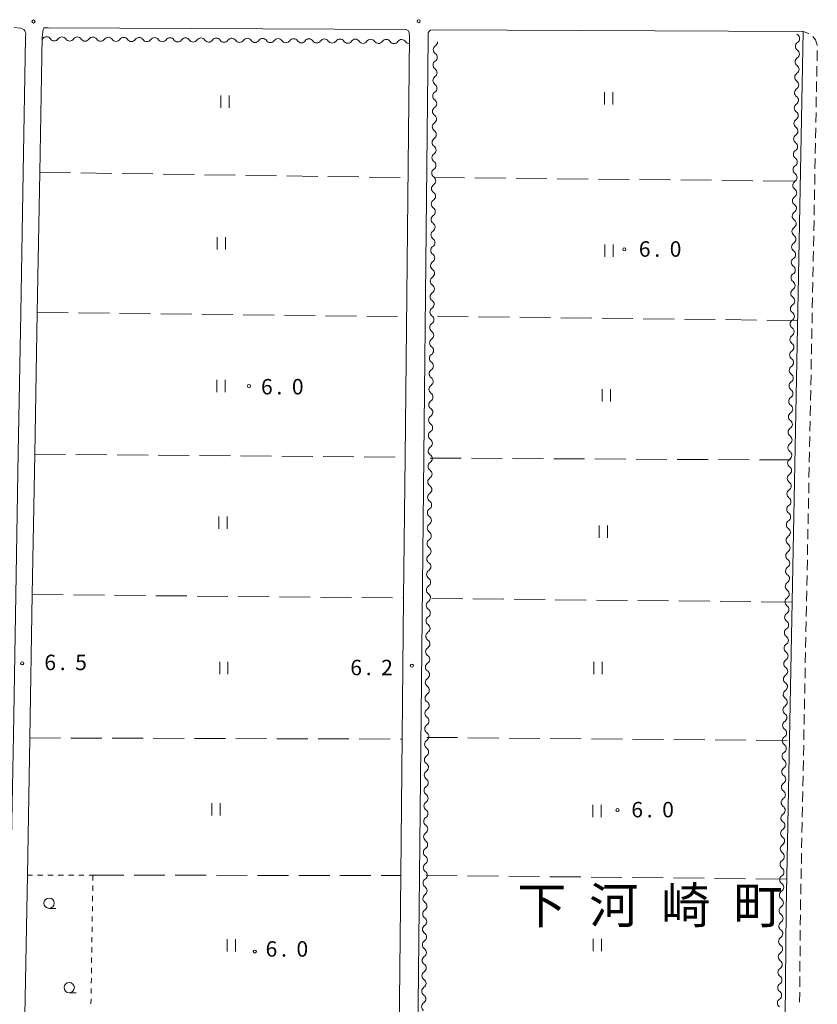
# Model space of a CAD drawing. Units: millimetres. Extents: x -76000 to -73999, y 34500 to 36000.
# Drawn here: x -75073 to -74880, y 34762 to 35001 of the extents above; entities that cross this region are included whole.
import ezdxf

# ---------------------------------------------------------------- set-up
doc = ezdxf.new("R2010")
doc.units = ezdxf.units.MM
for name, color, linetype, lineweight in [('210100_道路縁（街区線）', 7, 'Continuous', 15), ('221300_歩道', 7, 'Continuous', 9), ('510200_一条河川、細流', 7, 'Continuous', 15), ('620100_区域界', 7, 'Continuous', 9), ('630100_植生界', 7, 'Continuous', 9), ('630200_耕地界', 7, 'Continuous', 9), ('631100_田', 7, 'Continuous', 9), ('633100_広葉樹林', 7, 'Continuous', 9), ('731200_図化機測定による標高点', 7, 'Continuous', 20), ('731207_図化機測定による標高点（注記）', 7, 'Continuous', 20), ('811400_大字・町・丁目', 7, 'Continuous', 0)]:
    doc.layers.add(name, color=color, linetype=linetype, lineweight=lineweight)
doc.styles.add('Style-Kanji', font='txt')
doc.styles.add('Style-WORKING', font='txt')

msp = doc.modelspace()

# ---------------------------------------------------------------- linework, layer by layer
at = {"layer": '210100_道路縁（街区線）', "flags": 128}
for points in [[(-75074.82, 34999.35), (-75073.32, 34999.2), (-75072.87, 34999.07), (-75072.5, 34998.87), (-75072.24, 34998.52), (-75072.15, 34998.29), (-75072.04, 34997.97), (-75072.06, 34996.84), (-75072.64, 34964.13), (-75073.24, 34929.95), (-75073.84, 34896), (-75074.45, 34861.41), (-75075.04, 34827.48), (-75075.64, 34793.8), (-75076.24, 34759.48)], [(-75072.24, 34759.32), (-75071.64, 34793.5), (-75071.05, 34826.77), (-75070.44, 34861.59), (-75069.84, 34895.71), (-75069.23, 34930.14), (-75068.63, 34964.17), (-75068.06, 34996.99), (-75067.92, 34998.3), (-75067.8, 34998.85), (-75067.73, 34999.07), (-75067.66, 34999.21), (-75067.57, 34999.31), (-75066.57, 34999.31), (-74979.67, 34998.85)], [(-74979.67, 34998.85), (-74979.12, 34998.54), (-74978.95, 34998.09), (-74978.86, 34997.19), (-74979.9, 34894.94), (-74980.26, 34860.77), (-74980.94, 34793.37), (-74981.64, 34724.92)], [(-74888.24, 34689.33), (-74976.14, 34690.07), (-74976.71, 34690.2), (-74977.15, 34690.71), (-74977.45, 34691.45), (-74974.29, 34996.91), (-74974.29, 34997.53), (-74974.28, 34998.06), (-74974.02, 34998.55), (-74973.76, 34998.73), (-74973.12, 34998.82), (-74883.4, 34998.35)], [(-74888.24, 34689.33), (-74887.41, 34784.88), (-74884.28, 34943.18), (-74883.25, 34998.35)]]:
    msp.add_lwpolyline(points, dxfattribs=at)
at = {"layer": '221300_歩道'}
for p, q in [((-74881.905, 34997.933), (-74883.25, 34998.35)), ((-74879.882, 34991.24), (-74879.836, 34993.739)), ((-74879.952, 34987.49), (-74879.906, 34989.99)), ((-74880.022, 34983.741), (-74879.976, 34986.241)), ((-74880.092, 34979.992), (-74880.046, 34982.491)), ((-74880.162, 34976.242), (-74880.116, 34978.742)), ((-74880.232, 34972.493), (-74880.186, 34974.993)), ((-74880.302, 34968.744), (-74880.256, 34971.243)), ((-74880.372, 34964.994), (-74880.326, 34967.494)), ((-74880.442, 34961.245), (-74880.396, 34963.745)), ((-74880.512, 34957.496), (-74880.466, 34959.995)), ((-74880.582, 34953.746), (-74880.536, 34956.246)), ((-74880.652, 34949.997), (-74880.606, 34952.496)), ((-74880.722, 34946.248), (-74880.676, 34948.747)), ((-74880.867, 34938.749), (-74880.818, 34941.248)), ((-74880.941, 34935), (-74880.892, 34937.499)), ((-74881.016, 34931.25), (-74880.966, 34933.75)), ((-74881.09, 34927.501), (-74881.04, 34930.001)), ((-74881.164, 34923.752), (-74881.114, 34926.251)), ((-74881.238, 34920.003), (-74881.188, 34922.502)), ((-74881.312, 34916.253), (-74881.263, 34918.753)), ((-74881.386, 34912.504), (-74881.337, 34915.004)), ((-74881.46, 34908.755), (-74881.411, 34911.254)), ((-74881.534, 34905.006), (-74881.485, 34907.505)), ((-74881.608, 34901.256), (-74881.559, 34903.756)), ((-74881.683, 34897.507), (-74881.633, 34900.007)), ((-74881.757, 34893.758), (-74881.707, 34896.257)), ((-74881.831, 34890.008), (-74881.781, 34892.508)), ((-74881.905, 34886.259), (-74881.855, 34888.759)), ((-74881.979, 34882.51), (-74881.93, 34885.009)), ((-74882.053, 34878.761), (-74882.004, 34881.26)), ((-74882.127, 34875.011), (-74882.078, 34877.511)), ((-74882.201, 34871.262), (-74882.152, 34873.762)), ((-74882.275, 34867.513), (-74882.226, 34870.012)), ((-74882.35, 34863.764), (-74882.3, 34866.263)), ((-74882.424, 34860.014), (-74882.374, 34862.514)), ((-74882.498, 34856.265), (-74882.448, 34858.765)), ((-74882.572, 34852.516), (-74882.523, 34855.015)), ((-74882.646, 34848.767), (-74882.597, 34851.266)), ((-74882.72, 34845.017), (-74882.671, 34847.517)), ((-74882.794, 34841.268), (-74882.745, 34843.768)), ((-74882.868, 34837.519), (-74882.819, 34840.018)), ((-74882.943, 34833.769), (-74882.893, 34836.269)), ((-74883.017, 34830.02), (-74882.967, 34832.52)), ((-74883.091, 34826.271), (-74883.041, 34828.77)), ((-74883.165, 34822.522), (-74883.115, 34825.021)), ((-74883.239, 34818.772), (-74883.19, 34821.272)), ((-74883.313, 34815.023), (-74883.264, 34817.523)), ((-74883.387, 34811.274), (-74883.338, 34813.773)), ((-74883.461, 34807.525), (-74883.412, 34810.024)), ((-74883.535, 34803.775), (-74883.486, 34806.275)), ((-74883.61, 34800.026), (-74883.56, 34802.526)), ((-74883.684, 34796.277), (-74883.634, 34798.776)), ((-74883.758, 34792.528), (-74883.708, 34795.027)), ((-74883.832, 34788.778), (-74883.783, 34791.278)), ((-74883.906, 34785.029), (-74883.857, 34787.528)), ((-74883.941, 34781.279), (-74883.919, 34783.779)), ((-74883.973, 34777.529), (-74883.952, 34780.029)), ((-74884.006, 34773.779), (-74883.984, 34776.279)), ((-74884.039, 34770.03), (-74884.017, 34772.529)), ((-74884.071, 34766.28), (-74884.049, 34768.78)), ((-74884.104, 34762.53), (-74884.082, 34765.03))]:
    msp.add_line(p, q, dxfattribs=at)
at = {"layer": '221300_歩道', "flags": 128}
for points in [[(-74879.812, 34994.989), (-74879.81, 34995.114), (-74880.208, 34996.329), (-74880.93, 34997.154)], [(-74880.793, 34942.498), (-74880.781, 34943.113), (-74880.746, 34944.998)]]:
    msp.add_lwpolyline(points, dxfattribs=at)
at = {"layer": '510200_一条河川、細流', "extrusion": (0, 0, -1)}
for centre, start, end in [((75068.8623, 34997.254285), 214.279311, 224.751571), ((75065.112415, 34997.224854), 270.449672, 326.620033), ((75065.112415, 34997.224854), 214.279311, 270.449672), ((75061.362531, 34997.195424), 270.449672, 326.620033), ((75061.362531, 34997.195424), 214.279311, 270.449672), ((75057.612646, 34997.165993), 270.449672, 326.620033), ((75057.612646, 34997.165993), 214.279311, 270.449672), ((75053.862762, 34997.136563), 270.449672, 326.620033), ((75053.862762, 34997.136563), 214.279311, 270.449672), ((75050.112877, 34997.107132), 270.449672, 326.620033), ((75050.112877, 34997.107132), 214.279311, 270.449672), ((75046.362993, 34997.077701), 270.449672, 326.620033), ((75046.362993, 34997.077701), 214.279311, 270.449672), ((75042.613108, 34997.048271), 270.449672, 326.620033), ((75042.613108, 34997.048271), 214.279311, 270.449672), ((75038.863224, 34997.01884), 270.449672, 326.620033), ((75038.863224, 34997.01884), 214.279311, 270.449672), ((75035.113339, 34996.989409), 270.449672, 326.620033), ((75035.113339, 34996.989409), 214.279311, 270.449672), ((75031.363455, 34996.959979), 270.449672, 326.620033), ((75031.363455, 34996.959979), 214.279311, 270.449672), ((75027.61357, 34996.930548), 270.449672, 326.620033), ((75027.61357, 34996.930548), 214.279311, 270.449672), ((75023.863686, 34996.901117), 270.449672, 326.620033), ((75023.863686, 34996.901117), 214.279311, 270.449672), ((75020.113801, 34996.871687), 270.449672, 326.620033), ((75020.113801, 34996.871687), 214.279311, 270.449672), ((75016.363917, 34996.842256), 270.449672, 326.620033), ((75016.363917, 34996.842256), 214.279311, 270.449672), ((75012.614032, 34996.812825), 270.449672, 326.620033), ((75012.614032, 34996.812825), 214.279311, 270.449672), ((75008.864148, 34996.783395), 270.449672, 326.620033), ((75008.864148, 34996.783395), 214.279311, 270.449672), ((75005.114263, 34996.753964), 270.449672, 326.620033), ((74883.93156, 34998.528832), 304.90667, 317.623909), ((75005.114263, 34996.753964), 214.279311, 270.449672), ((75001.364379, 34996.724534), 270.449672, 326.620033), ((75001.364379, 34996.724534), 214.279311, 270.449672), ((74997.614494, 34996.695103), 270.449672, 326.620033), ((74997.614494, 34996.695103), 214.279311, 270.449672), ((74993.86461, 34996.665672), 270.449672, 326.620033), ((74993.86461, 34996.665672), 214.279311, 270.449672), ((74990.114725, 34996.636242), 270.449672, 326.620033), ((74990.114725, 34996.636242), 214.279311, 270.449672), ((74986.364841, 34996.606811), 270.449672, 326.620033), ((74986.364841, 34996.606811), 214.279311, 270.449672), ((74982.614956, 34996.57738), 270.449672, 326.620033), ((74982.614956, 34996.57738), 214.279311, 270.449672), ((74978.865072, 34996.54795), 270.449672, 326.620033), ((74973.167918, 34995.858011), 180.730951, 236.901313), ((74884.002047, 34994.779495), 304.906671, 1.077032), ((74884.002047, 34994.779495), 1.077031, 57.247393), ((74973.215757, 34992.108316), 180.730951, 236.901313), ((74973.215757, 34992.108316), 124.56059, 180.730951), ((74884.072535, 34991.030157), 1.077032, 57.247393), ((74973.263597, 34988.358621), 124.56059, 180.730951), ((74884.072535, 34991.030157), 304.906671, 1.077032), ((74973.263597, 34988.358621), 180.730951, 236.901313), ((74884.143022, 34987.28082), 304.906671, 1.077032), ((74884.143022, 34987.28082), 1.077032, 57.247393), ((74973.311436, 34984.608927), 180.730951, 236.901313), ((74973.311436, 34984.608927), 124.56059, 180.730951), ((74884.21351, 34983.531482), 1.077032, 57.247393), ((74973.359275, 34980.859232), 124.56059, 180.730951), ((74884.21351, 34983.531482), 304.906671, 1.077032), ((74973.359275, 34980.859232), 180.730951, 236.901313), ((74884.283997, 34979.782145), 304.906671, 1.077032), ((74884.283997, 34979.782145), 1.077032, 57.247393), ((74973.407115, 34977.109537), 180.730951, 236.901313), ((74973.407115, 34977.109537), 124.56059, 180.730951), ((74884.354485, 34976.032807), 304.906671, 1.077032), ((74884.354485, 34976.032807), 1.077032, 57.247393), ((74973.454954, 34973.359842), 180.730951, 236.901313), ((74973.454954, 34973.359842), 124.56059, 180.730951), ((74884.424972, 34972.28347), 304.906671, 1.077032), ((74884.424972, 34972.28347), 1.077032, 57.247393), ((74973.502793, 34969.610147), 124.56059, 180.730951), ((74973.502793, 34969.610147), 180.730951, 236.901313), ((74884.495459, 34968.534132), 304.906671, 1.077032), ((74884.495459, 34968.534132), 1.077032, 57.247393), ((74973.550633, 34965.860452), 180.730951, 236.901313), ((74973.550633, 34965.860452), 124.56059, 180.730951), ((74884.565947, 34964.784795), 1.077032, 57.247393), ((74973.598472, 34962.110758), 124.56059, 180.730951), ((74884.565947, 34964.784795), 304.906671, 1.077032), ((74973.598467, 34962.110754), 180.730601, 236.900962), ((74884.636434, 34961.035457), 304.906671, 1.077032), ((74884.636434, 34961.035457), 1.077032, 57.247393), ((74973.646284, 34958.361058), 180.730601, 236.900962), ((74973.646284, 34958.361058), 124.560239, 180.730601), ((74884.706922, 34957.28612), 1.077032, 57.247393), ((74973.6941, 34954.611363), 124.560239, 180.730601), ((74884.706922, 34957.28612), 304.906671, 1.077032), ((74973.6941, 34954.611363), 180.730601, 236.900962), ((74884.777409, 34953.536782), 304.906671, 1.077032), ((74884.777409, 34953.536782), 1.077032, 57.247393), ((74973.741916, 34950.861668), 180.730601, 236.900962), ((74973.741916, 34950.861668), 124.560239, 180.730601), ((74884.847897, 34949.787445), 1.077032, 57.247393), ((74884.847897, 34949.787445), 304.906671, 1.077032), ((74973.789733, 34947.111973), 180.730601, 236.900962), ((74973.789733, 34947.111973), 124.560239, 180.730601), ((74884.918384, 34946.038107), 304.906671, 1.077032), ((74884.918384, 34946.038107), 1.077032, 57.247393), ((74973.837549, 34943.362278), 124.560239, 180.730601), ((74973.837549, 34943.362278), 180.730601, 236.900962), ((74884.988871, 34942.28877), 304.906671, 1.077032), ((74884.988871, 34942.28877), 1.077032, 57.247393), ((74973.885366, 34939.612583), 180.730601, 236.900962), ((74973.885366, 34939.612583), 124.560239, 180.730601), ((74885.059359, 34938.539433), 1.077032, 57.247393), ((74973.933182, 34935.862888), 124.560239, 180.730601), ((74885.059359, 34938.539433), 304.906671, 1.077032), ((74973.933182, 34935.862888), 180.730601, 236.900962), ((74885.129846, 34934.790095), 304.906671, 1.077032), ((74885.129846, 34934.790095), 1.077032, 57.247393), ((74973.980998, 34932.113193), 180.730601, 236.900962), ((74973.980998, 34932.113193), 124.560239, 180.730601), ((74885.200334, 34931.040758), 1.077032, 57.247393), ((74974.028815, 34928.363497), 124.560239, 180.730601), ((74885.200334, 34931.040758), 304.906671, 1.077032), ((74974.028583, 34928.363323), 180.714913, 236.885274), ((74885.270821, 34927.29142), 304.906671, 1.077032), ((74885.270821, 34927.29142), 1.077032, 57.247393), ((74974.075373, 34924.613614), 180.714913, 236.885274), ((74974.075373, 34924.613614), 124.544552, 180.714913), ((74885.341308, 34923.542083), 1.077032, 57.247393), ((74885.341308, 34923.542083), 304.906671, 1.077032), ((74974.122162, 34920.863906), 180.714913, 236.885274), ((74974.122162, 34920.863906), 124.544552, 180.714913), ((74885.411796, 34919.792745), 304.906671, 1.077032), ((74885.411796, 34919.792745), 1.077032, 57.247393), ((74974.168952, 34917.114198), 124.544552, 180.714913), ((74974.168952, 34917.114198), 180.714913, 236.885274), ((74885.482283, 34916.043408), 304.906671, 1.077032), ((74885.482283, 34916.043408), 1.077032, 57.247393), ((74974.215742, 34913.36449), 180.714913, 236.885274), ((74974.215742, 34913.36449), 124.544552, 180.714913), ((74885.552771, 34912.29407), 1.077032, 57.247393), ((74974.262532, 34909.614782), 124.544552, 180.714913), ((74885.552771, 34912.29407), 304.906671, 1.077032), ((74974.262532, 34909.614782), 180.714913, 236.885274), ((74885.623258, 34908.544733), 304.906671, 1.077032), ((74885.623258, 34908.544733), 1.077032, 57.247393), ((74974.309321, 34905.865074), 180.714913, 236.885274), ((74974.309321, 34905.865074), 124.544552, 180.714913), ((74885.693746, 34904.795395), 1.077032, 57.247393), ((74974.356111, 34902.115366), 124.544552, 180.714913), ((74885.693746, 34904.795395), 304.906671, 1.077032), ((74974.356111, 34902.115366), 180.714913, 236.885274), ((74885.764233, 34901.046058), 304.906671, 1.077032), ((74885.764233, 34901.046058), 1.077032, 57.247393), ((74974.402901, 34898.365658), 180.714913, 236.885274), ((74974.402901, 34898.365658), 124.544552, 180.714913), ((74885.83472, 34897.29672), 1.077032, 57.247393), ((74885.83472, 34897.29672), 304.906671, 1.077032), ((74974.449708, 34894.61603), 180.722248, 236.892609), ((74974.449691, 34894.61595), 124.544552, 180.714913), ((74885.905208, 34893.547383), 304.906671, 1.077032), ((74885.905208, 34893.547383), 1.077032, 57.247393), ((74974.496978, 34890.866328), 124.551887, 180.722248), ((74974.496978, 34890.866328), 180.722248, 236.892609), ((74885.975695, 34889.798045), 304.906671, 1.077032), ((74885.975695, 34889.798045), 1.077032, 57.247393), ((74974.544247, 34887.116626), 180.722248, 236.892609), ((74974.544247, 34887.116626), 124.551887, 180.722248), ((74886.046183, 34886.048708), 1.077032, 57.247393), ((74974.591517, 34883.366924), 124.551887, 180.722248), ((74886.046183, 34886.048708), 304.906671, 1.077032), ((74974.591517, 34883.366924), 180.722248, 236.892609), ((74886.11667, 34882.29937), 304.906671, 1.077032), ((74886.11667, 34882.29937), 1.077032, 57.247393), ((74974.638787, 34879.617222), 180.722248, 236.892609), ((74974.638787, 34879.617222), 124.551887, 180.722248), ((74886.187158, 34878.550033), 1.077032, 57.247393), ((74974.686057, 34875.86752), 124.551887, 180.722248), ((74886.187158, 34878.550033), 304.906671, 1.077032), ((74974.686057, 34875.86752), 180.722248, 236.892609), ((74886.257645, 34874.800695), 304.906671, 1.077032), ((74886.257645, 34874.800695), 1.077032, 57.247393), ((74974.733326, 34872.117818), 180.722248, 236.892609), ((74974.733326, 34872.117818), 124.551887, 180.722248), ((74886.328132, 34871.051358), 1.077032, 57.247393), ((74886.328132, 34871.051358), 304.906671, 1.077032), ((74974.780596, 34868.368116), 180.722248, 236.892609), ((74974.780596, 34868.368116), 124.551887, 180.722248), ((74886.39862, 34867.30202), 304.906671, 1.077032), ((74886.39862, 34867.30202), 1.077032, 57.247393), ((74974.827866, 34864.618414), 180.722248, 236.892609), ((74974.827866, 34864.618414), 124.551887, 180.722248), ((74886.469107, 34863.552683), 304.906671, 1.077032), ((74886.469107, 34863.552683), 1.077032, 57.247393), ((74974.874998, 34860.869089), 180.756777, 236.927138), ((74974.875136, 34860.868712), 124.551887, 180.722248), ((74886.539595, 34859.803345), 304.906671, 1.077032), ((74886.539595, 34859.803345), 1.077032, 57.247393), ((74974.924527, 34857.119416), 124.586416, 180.756777), ((74974.924527, 34857.119416), 180.756777, 236.927138), ((74886.610082, 34856.054008), 304.906671, 1.077032), ((74886.610082, 34856.054008), 1.077032, 57.247393), ((74974.974057, 34853.369743), 180.756777, 236.927138), ((74974.974057, 34853.369743), 124.586416, 180.756777), ((74886.68057, 34852.304671), 1.077032, 57.247393), ((74975.023586, 34849.62007), 124.586416, 180.756777), ((74886.68057, 34852.304671), 304.906671, 1.077032), ((74975.027643, 34849.618741), 180.631106, 236.801467), ((74886.751057, 34848.555333), 304.906671, 1.077032), ((74886.751057, 34848.555333), 1.077032, 57.247393), ((74975.068948, 34845.868969), 180.631106, 236.801467), ((74975.068948, 34845.868969), 124.460745, 180.631106), ((74886.821544, 34844.805996), 1.077032, 57.247393), ((74975.110253, 34842.119196), 124.460745, 180.631106), ((74886.821544, 34844.805996), 304.906671, 1.077032), ((74975.110253, 34842.119196), 180.631106, 236.801467), ((74886.892032, 34841.056658), 304.906671, 1.077032), ((74886.892032, 34841.056658), 1.077032, 57.247393), ((74975.151558, 34838.369424), 180.631106, 236.801467), ((74975.151558, 34838.369424), 124.460745, 180.631106), ((74886.962519, 34837.307321), 1.077032, 57.247393), ((74886.962519, 34837.307321), 304.906671, 1.077032), ((74975.192862, 34834.619651), 180.631106, 236.801467), ((74975.192862, 34834.619651), 124.460745, 180.631106), ((74887.033007, 34833.557983), 304.906671, 1.077032), ((74887.033007, 34833.557983), 1.077032, 57.247393), ((74975.234167, 34830.869879), 124.460745, 180.631106), ((74975.234167, 34830.869879), 180.631106, 236.801467), ((74887.103494, 34829.808646), 304.906671, 1.077032), ((74887.103494, 34829.808646), 1.077032, 57.247393), ((74975.275398, 34827.120307), 180.649507, 236.819868), ((74975.275472, 34827.120106), 124.460745, 180.631106), ((74887.173982, 34826.059308), 1.077032, 57.247393), ((74975.317908, 34823.370548), 124.479146, 180.649507), ((74887.173982, 34826.059308), 304.906671, 1.077032), ((74975.317908, 34823.370548), 180.649507, 236.819868), ((74887.244469, 34822.309971), 304.906671, 1.077032), ((74887.244469, 34822.309971), 1.077032, 57.247393), ((74975.360417, 34819.620789), 180.649507, 236.819868), ((74975.360417, 34819.620789), 124.479146, 180.649507), ((74887.314956, 34818.560633), 1.077032, 57.247393), ((74975.402926, 34815.87103), 124.479146, 180.649507), ((74887.314956, 34818.560633), 304.906671, 1.077032), ((74975.402926, 34815.87103), 180.649507, 236.819868), ((74887.385444, 34814.811296), 304.906671, 1.077032), ((74887.385444, 34814.811296), 1.077032, 57.247393), ((74975.445435, 34812.121271), 180.649507, 236.819868), ((74975.445435, 34812.121271), 124.479146, 180.649507), ((74887.455931, 34811.061958), 1.077032, 57.247393), ((74887.455931, 34811.061958), 304.906671, 1.077032), ((74975.487944, 34808.371512), 180.649507, 236.819868), ((74975.487944, 34808.371512), 124.479146, 180.649507), ((74887.526419, 34807.312621), 304.906671, 1.077032), ((74887.526419, 34807.312621), 1.077032, 57.247393), ((74975.530454, 34804.621753), 124.479146, 180.649507), ((74975.530454, 34804.621753), 180.649507, 236.819868), ((74887.596906, 34803.563283), 304.906671, 1.077032), ((74887.596906, 34803.563283), 1.077032, 57.247393), ((74975.572963, 34800.871994), 180.649507, 236.819868), ((74975.572963, 34800.871994), 124.479146, 180.649507), ((74887.667393, 34799.813946), 1.077032, 57.247393), ((74975.615472, 34797.122235), 124.479146, 180.649507), ((74887.667393, 34799.813946), 304.906671, 1.077032), ((74975.615472, 34797.122235), 180.649507, 236.819868), ((74887.737881, 34796.064608), 304.906671, 1.077032), ((74887.737881, 34796.064608), 1.077032, 57.247393), ((74975.657981, 34793.372507), 180.652391, 236.822752), ((74975.657981, 34793.372476), 124.479146, 180.649507), ((74887.808368, 34792.315271), 1.077032, 57.247393), ((74975.700679, 34789.62275), 124.48203, 180.652391), ((74887.808368, 34792.315271), 304.906671, 1.077032), ((74975.700679, 34789.62275), 180.652391, 236.822752), ((74887.878856, 34788.565933), 304.906671, 1.077032), ((74887.878856, 34788.565933), 1.077032, 57.247393), ((74975.743377, 34785.872994), 180.652391, 236.822752), ((74975.743377, 34785.872994), 124.48203, 180.652391), ((74887.949343, 34784.816596), 1.077032, 57.247393), ((74887.949343, 34784.816596), 304.906671, 1.077032), ((74975.786075, 34782.123237), 180.652391, 236.822752), ((74975.786075, 34782.123237), 124.48203, 180.652391), ((74888.019831, 34781.067258), 304.906671, 1.077032), ((74888.019831, 34781.067258), 1.077032, 57.247393), ((74975.828773, 34778.37348), 124.48203, 180.652391), ((74975.828773, 34778.37348), 180.652391, 236.822752), ((74888.090318, 34777.317921), 304.906671, 1.077032), ((74888.090318, 34777.317921), 1.077032, 57.247393), ((74975.871471, 34774.623723), 180.652391, 236.822752), ((74975.871471, 34774.623723), 124.48203, 180.652391), ((74888.160805, 34773.568584), 1.077032, 57.247393), ((74975.914169, 34770.873966), 124.48203, 180.652391), ((74888.160805, 34773.568584), 304.906671, 1.077032), ((74975.914169, 34770.873966), 180.652391, 236.822752), ((74888.231293, 34769.819246), 304.906671, 1.077032), ((74888.231293, 34769.819246), 1.077032, 57.247393), ((74975.956867, 34767.124209), 180.652391, 236.822752), ((74975.956867, 34767.124209), 124.48203, 180.652391), ((74888.30178, 34766.069909), 1.077032, 57.247393), ((74975.999565, 34763.374452), 124.48203, 180.652391), ((74888.30178, 34766.069909), 304.906671, 1.077032), ((74975.999565, 34763.374452), 180.652391, 236.822752), ((74888.372268, 34762.320571), 304.906671, 1.077032), ((74888.372268, 34762.320571), 1.077032, 57.247393)]:
    msp.add_arc(centre, 1.127969, start, end, dxfattribs=at)
at = {"layer": '510200_一条河川、細流'}
for centre, start, end in [((-75066.997229, 34995.981796), 33.43072, 145.669937), ((-75063.247345, 34995.952365), 33.43072, 145.669937), ((-75059.49746, 34995.922934), 33.43072, 145.669937), ((-75055.747576, 34995.893504), 33.43072, 145.669937), ((-75051.997691, 34995.864073), 33.43072, 145.669937), ((-75048.247807, 34995.834642), 33.43072, 145.669937), ((-75044.497922, 34995.805212), 33.43072, 145.669937), ((-75040.748038, 34995.775781), 33.43072, 145.669937), ((-75036.998153, 34995.74635), 33.43072, 145.669937), ((-75033.248269, 34995.71692), 33.43072, 145.669937), ((-75029.498384, 34995.687489), 33.43072, 145.669937), ((-75025.748499, 34995.658058), 33.43072, 145.669937), ((-75021.998615, 34995.628628), 33.43072, 145.669937), ((-75018.24873, 34995.599197), 33.43072, 145.669937), ((-75014.498846, 34995.569767), 33.43072, 145.669937), ((-75010.748961, 34995.540336), 33.43072, 145.669937), ((-75006.999077, 34995.510905), 33.43072, 145.669937), ((-75003.249192, 34995.481475), 33.43072, 145.669937), ((-74999.499308, 34995.452044), 33.43072, 145.669937), ((-74995.749423, 34995.422613), 33.43072, 145.669937), ((-74991.999539, 34995.393183), 33.43072, 145.669937), ((-74988.249654, 34995.363752), 33.43072, 145.669937), ((-74984.49977, 34995.334321), 33.43072, 145.669937), ((-74980.749885, 34995.304891), 33.43072, 145.669937), ((-74885.224395, 34996.677806), 302.80336, 55.042577), ((-74971.934127, 34993.967118), 123.14944, 235.388657), ((-74885.294882, 34992.928469), 302.80336, 55.042576), ((-74971.981966, 34990.217423), 123.14944, 235.388657), ((-74885.365369, 34989.179131), 302.80336, 55.042576), ((-74972.029806, 34986.467728), 123.14944, 235.388657), ((-74885.435857, 34985.429794), 302.80336, 55.042576), ((-74972.077645, 34982.718033), 123.14944, 235.388657), ((-74885.506344, 34981.680456), 302.80336, 55.042576), ((-74972.125484, 34978.968338), 123.14944, 235.388657), ((-74885.576832, 34977.931119), 302.80336, 55.042576), ((-74972.173324, 34975.218643), 123.14944, 235.388657), ((-74885.647319, 34974.181781), 302.80336, 55.042576), ((-74972.221163, 34971.468949), 123.14944, 235.388657), ((-74885.717806, 34970.432444), 302.80336, 55.042576), ((-74972.269002, 34967.719254), 123.14944, 235.388657), ((-74885.788294, 34966.683106), 302.80336, 55.042576), ((-74972.316842, 34963.969559), 123.14944, 235.388657), ((-74885.858781, 34962.933769), 302.80336, 55.042576), ((-74972.364665, 34960.219868), 123.149791, 235.389008), ((-74885.929269, 34959.184431), 302.80336, 55.042576), ((-74972.412481, 34956.470173), 123.149791, 235.389008), ((-74885.999756, 34955.435094), 302.80336, 55.042576), ((-74972.460297, 34952.720477), 123.149791, 235.389008), ((-74886.070244, 34951.685756), 302.80336, 55.042576), ((-74972.508114, 34948.970782), 123.149791, 235.389008), ((-74886.140731, 34947.936419), 302.80336, 55.042576), ((-74972.55593, 34945.221087), 123.149791, 235.389008), ((-74886.211218, 34944.187081), 302.80336, 55.042576), ((-74972.603747, 34941.471392), 123.149791, 235.389008), ((-74886.281706, 34940.437744), 302.80336, 55.042576), ((-74972.651563, 34937.721697), 123.149791, 235.389008), ((-74886.352193, 34936.688406), 302.80336, 55.042576), ((-74972.699379, 34933.972002), 123.149791, 235.389008), ((-74886.422681, 34932.939069), 302.80336, 55.042576), ((-74972.747196, 34930.222307), 123.149791, 235.389008), ((-74886.493168, 34929.189732), 302.80336, 55.042576), ((-74972.794263, 34926.472774), 123.165479, 235.404695), ((-74886.563656, 34925.440394), 302.80336, 55.042576), ((-74972.841052, 34922.723066), 123.165479, 235.404695), ((-74886.634143, 34921.691057), 302.80336, 55.042576), ((-74972.887842, 34918.973358), 123.165479, 235.404695), ((-74886.70463, 34917.941719), 302.80336, 55.042576), ((-74972.934632, 34915.22365), 123.165479, 235.404695), ((-74886.775118, 34914.192382), 302.80336, 55.042576), ((-74972.981422, 34911.473942), 123.165479, 235.404695), ((-74886.845605, 34910.443044), 302.80336, 55.042576), ((-74973.028211, 34907.724234), 123.165479, 235.404695), ((-74886.916093, 34906.693707), 302.80336, 55.042576), ((-74973.075001, 34903.974526), 123.165479, 235.404695), ((-74886.98658, 34902.944369), 302.80336, 55.042576), ((-74973.121791, 34900.224818), 123.165479, 235.404695), ((-74887.057068, 34899.195032), 302.80336, 55.042576), ((-74973.168581, 34896.47511), 123.165479, 235.404695), ((-74887.127555, 34895.445694), 302.80336, 55.042576), ((-74973.21563, 34892.725324), 123.158144, 235.39736), ((-74887.198042, 34891.696357), 302.80336, 55.042576), ((-74973.262899, 34888.975622), 123.158144, 235.39736), ((-74887.26853, 34887.947019), 302.80336, 55.042576), ((-74973.310169, 34885.22592), 123.158144, 235.39736), ((-74887.339017, 34884.197682), 302.80336, 55.042576), ((-74973.357439, 34881.476218), 123.158144, 235.39736), ((-74887.409505, 34880.448344), 302.80336, 55.042576), ((-74973.404709, 34877.726516), 123.158144, 235.39736), ((-74887.479992, 34876.699007), 302.80336, 55.042576), ((-74973.451978, 34873.976814), 123.158144, 235.39736), ((-74887.550479, 34872.949669), 302.80336, 55.042576), ((-74973.499248, 34870.227112), 123.158144, 235.39736), ((-74887.620967, 34869.200332), 302.80336, 55.042576), ((-74973.546518, 34866.47741), 123.158144, 235.39736), ((-74887.691454, 34865.450994), 302.80336, 55.042576), ((-74973.593788, 34862.727708), 123.158144, 235.39736), ((-74887.761942, 34861.701657), 302.80336, 55.042576), ((-74973.642059, 34858.977639), 123.123615, 235.362832), ((-74887.832429, 34857.952319), 302.80336, 55.042576), ((-74973.691589, 34855.227966), 123.123615, 235.362832), ((-74887.902917, 34854.202982), 302.80336, 55.042576), ((-74973.741118, 34851.478293), 123.123615, 235.362832), ((-74887.973404, 34850.453644), 302.80336, 55.042576), ((-74973.790558, 34847.730001), 123.249286, 235.488502), ((-74888.043891, 34846.704307), 302.80336, 55.042576), ((-74973.831863, 34843.980228), 123.249286, 235.488502), ((-74888.114379, 34842.95497), 302.80336, 55.042576), ((-74973.873168, 34840.230456), 123.249286, 235.488502), ((-74888.184866, 34839.205632), 302.80336, 55.042576), ((-74973.914473, 34836.480683), 123.249286, 235.488502), ((-74888.255354, 34835.456295), 302.80336, 55.042576), ((-74973.955778, 34832.730911), 123.249286, 235.488502), ((-74888.325841, 34831.706957), 302.80336, 55.042576), ((-74973.997083, 34828.981138), 123.249286, 235.488502), ((-74888.396329, 34827.95762), 302.80336, 55.042576), ((-74974.038921, 34825.231169), 123.230885, 235.470102), ((-74888.466816, 34824.208282), 302.80336, 55.042576), ((-74974.08143, 34821.48141), 123.230885, 235.470102), ((-74888.537303, 34820.458945), 302.80336, 55.042576), ((-74974.123939, 34817.731651), 123.230885, 235.470102), ((-74888.607791, 34816.709607), 302.80336, 55.042576), ((-74974.166448, 34813.981892), 123.230885, 235.470102), ((-74888.678278, 34812.96027), 302.80336, 55.042576), ((-74974.208958, 34810.232133), 123.230885, 235.470102), ((-74888.748766, 34809.210932), 302.80336, 55.042576), ((-74974.251467, 34806.482374), 123.230885, 235.470102), ((-74888.819253, 34805.461595), 302.80336, 55.042576), ((-74974.293976, 34802.732615), 123.230885, 235.470102), ((-74888.889741, 34801.712257), 302.80336, 55.042576), ((-74974.336485, 34798.982856), 123.230885, 235.470102), ((-74888.960228, 34797.96292), 302.80336, 55.042576), ((-74974.378995, 34795.233097), 123.230885, 235.470102), ((-74889.030715, 34794.213582), 302.80336, 55.042576), ((-74974.421599, 34791.483307), 123.228001, 235.467217), ((-74889.101203, 34790.464245), 302.80336, 55.042576), ((-74974.464297, 34787.73355), 123.228001, 235.467217), ((-74889.17169, 34786.714907), 302.80336, 55.042576), ((-74974.506995, 34783.983794), 123.228001, 235.467217), ((-74889.242178, 34782.96557), 302.80336, 55.042576), ((-74974.549693, 34780.234037), 123.228001, 235.467217), ((-74889.312665, 34779.216232), 302.80336, 55.042576), ((-74974.592391, 34776.48428), 123.228001, 235.467217), ((-74889.383153, 34775.466895), 302.80336, 55.042576), ((-74974.635088, 34772.734523), 123.228001, 235.467217), ((-74889.45364, 34771.717557), 302.80336, 55.042576), ((-74974.677786, 34768.984766), 123.228001, 235.467217), ((-74889.524127, 34767.96822), 302.80336, 55.042576), ((-74974.720484, 34765.235009), 123.228001, 235.467217), ((-74889.594615, 34764.218882), 302.80336, 55.042576), ((-74974.763182, 34761.485252), 123.228001, 235.467217)]:
    msp.add_arc(centre, 1.129844, start, end, dxfattribs=at)
at = {"layer": '620100_区域界'}
msp.add_line((-74883.4, 34998.35), (-74883.25, 34998.35), dxfattribs=at)
at = {"layer": '630100_植生界'}
for p, q in [((-75071.64, 34793.39), (-75070.39, 34793.39)), ((-75069.14, 34793.39), (-75067.89, 34793.39)), ((-75066.64, 34793.39), (-75065.39, 34793.39)), ((-75064.14, 34793.39), (-75062.89, 34793.39)), ((-75061.64, 34793.39), (-75060.39, 34793.39)), ((-75059.14, 34793.39), (-75057.89, 34793.39)), ((-75056.64, 34793.39), (-75055.72, 34793.39)), ((-75055.72, 34793.39), (-75055.739, 34792.14)), ((-75055.758, 34790.89), (-75055.777, 34789.64)), ((-75055.796, 34788.391), (-75055.816, 34787.141)), ((-75055.835, 34785.891), (-75055.854, 34784.641)), ((-75055.873, 34783.391), (-75055.892, 34782.141)), ((-75055.911, 34780.891), (-75055.93, 34779.642)), ((-75055.949, 34778.392), (-75055.969, 34777.142)), ((-75055.988, 34775.892), (-75056.007, 34774.642)), ((-75056.026, 34773.392), (-75056.045, 34772.142)), ((-75056.064, 34770.893), (-75056.083, 34769.643)), ((-75056.102, 34768.393), (-75056.121, 34767.143)), ((-75056.141, 34765.893), (-75056.16, 34764.643)), ((-75056.179, 34763.394), (-75056.198, 34762.144))]:
    msp.add_line(p, q, dxfattribs=at)
at = {"layer": '630200_耕地界'}
for p, q in [((-75068.63, 34964.17), (-75061.131, 34964.061)), ((-75058.631, 34964.025), (-75051.132, 34963.916)), ((-75048.632, 34963.879), (-75041.133, 34963.77)), ((-75038.633, 34963.734), (-75031.134, 34963.625)), ((-75028.634, 34963.589), (-75021.135, 34963.48)), ((-75018.635, 34963.443), (-75011.136, 34963.334)), ((-75008.636, 34963.298), (-75001.137, 34963.189)), ((-74998.637, 34963.152), (-74991.138, 34963.043)), ((-74988.638, 34963.007), (-74981.139, 34962.898)), ((-74972.96, 34962.93), (-74965.46, 34962.853)), ((-74962.961, 34962.828), (-74955.461, 34962.751)), ((-74952.961, 34962.726), (-74945.461, 34962.649)), ((-74942.962, 34962.623), (-74935.462, 34962.547)), ((-74932.962, 34962.521), (-74925.462, 34962.445)), ((-74922.963, 34962.419), (-74915.463, 34962.342)), ((-74912.963, 34962.317), (-74905.464, 34962.24)), ((-74902.964, 34962.215), (-74895.464, 34962.138)), ((-74892.964, 34962.112), (-74885.465, 34962.036)), ((-75069.23, 34930.14), (-75061.73, 34930.054)), ((-75059.231, 34930.025), (-75051.731, 34929.939)), ((-75049.231, 34929.91), (-75041.732, 34929.824)), ((-75039.232, 34929.795), (-75031.732, 34929.709)), ((-75029.233, 34929.681), (-75021.733, 34929.594)), ((-75019.233, 34929.566), (-75011.734, 34929.48)), ((-75009.234, 34929.451), (-75001.734, 34929.365)), ((-74999.235, 34929.336), (-74991.735, 34929.25)), ((-74989.235, 34929.221), (-74981.736, 34929.135)), ((-74964.575, 34929.108), (-74972.074, 34929.195)), ((-74954.575, 34928.992), (-74962.075, 34929.079)), ((-74944.576, 34928.876), (-74952.075, 34928.963)), ((-74934.577, 34928.76), (-74942.076, 34928.847)), ((-74924.577, 34928.644), (-74932.077, 34928.731)), ((-74914.578, 34928.528), (-74922.077, 34928.615)), ((-74904.579, 34928.412), (-74912.078, 34928.499)), ((-74894.579, 34928.296), (-74902.079, 34928.383)), ((-74884.58, 34928.18), (-74892.079, 34928.267)), ((-75069.84, 34895.71), (-75062.34, 34895.646)), ((-75059.84, 34895.624), (-75052.341, 34895.56)), ((-75049.841, 34895.539), (-75042.341, 34895.475)), ((-75039.841, 34895.453), (-75032.341, 34895.389)), ((-75029.841, 34895.368), (-75022.342, 34895.303)), ((-75019.842, 34895.282), (-75012.342, 34895.218)), ((-75009.842, 34895.196), (-75002.342, 34895.132)), ((-74999.843, 34895.111), (-74992.343, 34895.047)), ((-74989.843, 34895.025), (-74982.343, 34894.961)), ((-74973.82, 34894.75), (-74966.32, 34894.71)), ((-74963.82, 34894.697), (-74956.32, 34894.657)), ((-74953.82, 34894.644), (-74946.32, 34894.604)), ((-74943.82, 34894.591), (-74936.321, 34894.551)), ((-74933.821, 34894.538), (-74926.321, 34894.498)), ((-74923.821, 34894.485), (-74916.321, 34894.445)), ((-74913.821, 34894.432), (-74906.321, 34894.392)), ((-74903.821, 34894.379), (-74896.321, 34894.339)), ((-74893.821, 34894.325), (-74886.321, 34894.286)), ((-75070.44, 34861.59), (-75062.94, 34861.522)), ((-75060.44, 34861.499), (-75052.941, 34861.431)), ((-75050.441, 34861.408), (-75042.941, 34861.34)), ((-75040.441, 34861.317), (-75032.942, 34861.249)), ((-75030.442, 34861.226), (-75022.942, 34861.158)), ((-75020.442, 34861.135), (-75012.942, 34861.067)), ((-75010.442, 34861.044), (-75002.943, 34860.976)), ((-75000.443, 34860.954), (-74992.943, 34860.885)), ((-74990.443, 34860.863), (-74982.944, 34860.794)), ((-74980.444, 34860.772), (-74980.26, 34860.77)), ((-74965.926, 34860.559), (-74973.426, 34860.632)), ((-74955.927, 34860.462), (-74963.426, 34860.535)), ((-74945.927, 34860.364), (-74953.427, 34860.437)), ((-74935.928, 34860.267), (-74943.427, 34860.34)), ((-74925.928, 34860.169), (-74933.428, 34860.243)), ((-74915.929, 34860.072), (-74923.428, 34860.145)), ((-74905.929, 34859.975), (-74913.429, 34860.048)), ((-74895.93, 34859.877), (-74903.429, 34859.95)), ((-74885.93, 34859.78), (-74893.43, 34859.853)), ((-75071.05, 34826.77), (-75063.55, 34826.745)), ((-75061.05, 34826.737), (-75053.55, 34826.712)), ((-75051.05, 34826.704), (-75043.55, 34826.679)), ((-75041.05, 34826.67), (-75033.55, 34826.646)), ((-75031.05, 34826.637), (-75023.55, 34826.612)), ((-75021.05, 34826.604), (-75013.55, 34826.579)), ((-75011.05, 34826.571), (-75003.55, 34826.546)), ((-75001.05, 34826.538), (-74993.55, 34826.513)), ((-74991.05, 34826.505), (-74983.55, 34826.48)), ((-74981.05, 34826.471), (-74980.61, 34826.47)), ((-74974.65, 34826.89), (-74967.15, 34826.828)), ((-74964.65, 34826.807), (-74957.151, 34826.745)), ((-74954.651, 34826.724), (-74947.151, 34826.662)), ((-74944.651, 34826.641), (-74937.151, 34826.579)), ((-74934.651, 34826.558), (-74927.152, 34826.496)), ((-74924.652, 34826.475), (-74917.152, 34826.413)), ((-74914.652, 34826.393), (-74907.152, 34826.33)), ((-74904.652, 34826.31), (-74897.153, 34826.247)), ((-74894.653, 34826.227), (-74887.153, 34826.165)), ((-75055.72, 34793.39), (-75048.22, 34793.388)), ((-75045.72, 34793.387), (-75038.22, 34793.385)), ((-75035.72, 34793.385), (-75028.22, 34793.383)), ((-75025.72, 34793.382), (-75018.22, 34793.38)), ((-75015.72, 34793.379), (-75008.22, 34793.377)), ((-75005.72, 34793.377), (-74998.22, 34793.375)), ((-74995.72, 34793.374), (-74988.22, 34793.372)), ((-74985.72, 34793.371), (-74980.94, 34793.37)), ((-74967.256, 34793.289), (-74974.755, 34793.367)), ((-74957.256, 34793.186), (-74964.756, 34793.263)), ((-74947.257, 34793.082), (-74954.756, 34793.16)), ((-74937.257, 34792.978), (-74944.757, 34793.056)), ((-74927.258, 34792.875), (-74934.757, 34792.952)), ((-74917.258, 34792.771), (-74924.758, 34792.849)), ((-74907.259, 34792.667), (-74914.759, 34792.745)), ((-74897.259, 34792.564), (-74904.759, 34792.641)), ((-74887.26, 34792.46), (-74894.76, 34792.538))]:
    msp.add_line(p, q, dxfattribs=at)
at = {"layer": '631100_田'}
for p, q in [((-75024.63, 34979.82), (-75024.63, 34982.82)), ((-75022.63, 34979.82), (-75022.63, 34982.82)), ((-74931.46, 34980.67), (-74931.46, 34983.67)), ((-74929.46, 34980.67), (-74929.46, 34983.67)), ((-75025.55, 34945.43), (-75025.55, 34948.43)), ((-75023.55, 34945.43), (-75023.55, 34948.43)), ((-74931.41, 34943.65), (-74931.41, 34946.65)), ((-74929.41, 34943.65), (-74929.41, 34946.65)), ((-75025.61, 34910.76), (-75025.61, 34913.76)), ((-75023.61, 34910.76), (-75023.61, 34913.76)), ((-74932.04, 34908.46), (-74932.04, 34911.46)), ((-74930.04, 34908.46), (-74930.04, 34911.46)), ((-75025.12, 34877.58), (-75025.12, 34880.58)), ((-75023.12, 34877.58), (-75023.12, 34880.58)), ((-74932.75, 34875.36), (-74932.75, 34878.36)), ((-74930.75, 34875.36), (-74930.75, 34878.36)), ((-75024.92, 34842.26), (-75024.92, 34845.26)), ((-75022.92, 34842.26), (-75022.92, 34845.26)), ((-74934.08, 34842.24), (-74934.08, 34845.24)), ((-74932.08, 34842.24), (-74932.08, 34845.24)), ((-75026.8, 34807.93), (-75026.8, 34810.93)), ((-75024.8, 34807.93), (-75024.8, 34810.93)), ((-74934.33, 34807.52), (-74934.33, 34810.52)), ((-74932.33, 34807.52), (-74932.33, 34810.52)), ((-75023.115, 34774.852), (-75023.115, 34777.852)), ((-75021.115, 34774.852), (-75021.115, 34777.852)), ((-74934.2, 34774.94), (-74934.2, 34777.94)), ((-74932.2, 34774.94), (-74932.2, 34777.94))]:
    msp.add_line(p, q, dxfattribs=at)
at = {"layer": '633100_広葉樹林'}
for p, q in [((-75066.371, 34785.361), (-75064.704, 34785.361)), ((-75061.481, 34764.843), (-75059.814, 34764.843))]:
    msp.add_line(p, q, dxfattribs=at)
for centre in [(-75066.371, 34786.611), (-75061.48, 34766.093)]:
    msp.add_circle(centre, 1.249875, dxfattribs=at)
at = {"layer": '731200_図化機測定による標高点'}
for centre in [(-75070.15, 35000.81), (-74976.6, 35000.88), (-74926.69, 34945.45), (-75017.81, 34912.26), (-75072.9, 34844.87), (-74978.28, 34844.34), (-74928.32, 34809.24), (-75016.39, 34774.86)]:
    msp.add_circle(centre, 0.375, dxfattribs=at)

# ---------------------------------------------------------------- texts
at = {"layer": '731207_図化機測定による標高点（注記）', "style": 'Style-WORKING'}
for s, p in [('6', (-74923.146, 34943.671)), ('0', (-74915.646, 34943.671)), ('.', (-74919.396, 34943.671)), ('6', (-75014.899, 34910.222)), ('0', (-75007.399, 34910.222)), ('.', (-75011.149, 34910.222)), ('6', (-75067.515, 34843.235)), ('5', (-75060.015, 34843.235)), ('6', (-74993.219, 34841.997)), ('2', (-74985.719, 34841.997)), ('.', (-75063.765, 34843.235)), ('.', (-74989.469, 34841.997)), ('6', (-74924.975, 34807.471)), ('0', (-74917.475, 34807.471)), ('.', (-74921.225, 34807.471)), ('6', (-75013.787, 34773.63)), ('0', (-75006.287, 34773.63)), ('.', (-75010.037, 34773.63))]:
    msp.add_text(s, height=3.75, dxfattribs=at).set_placement(p)
at = {"layer": '811400_大字・町・丁目', "style": 'Style-Kanji'}
for s, p in [('下', (-74952.691, 34781.729)), ('河', (-74935.191, 34781.729)), ('崎', (-74917.691, 34781.729)), ('町', (-74900.191, 34781.729))]:
    msp.add_text(s, height=8.75, dxfattribs=at).set_placement(p)

doc.saveas('drawing.dxf')
